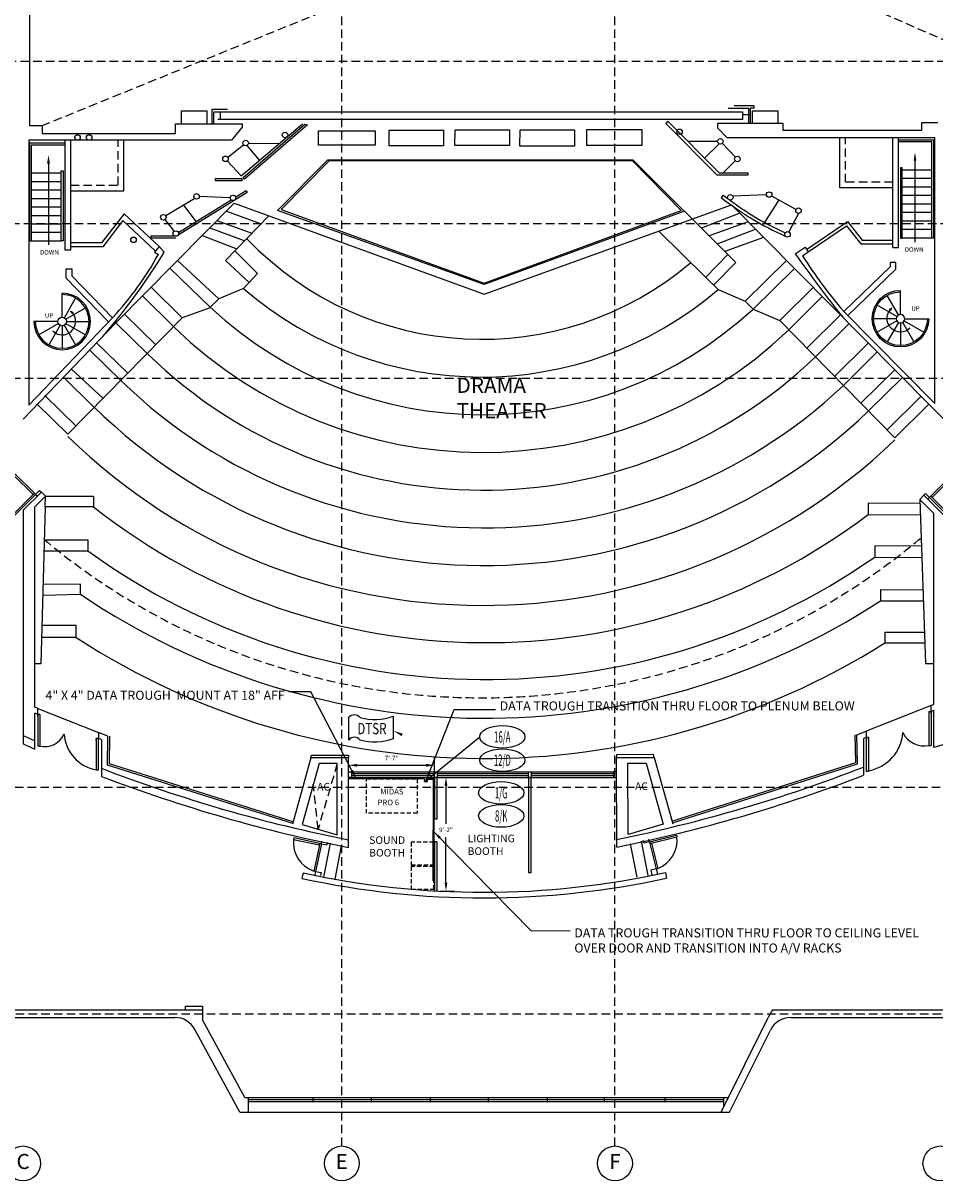
# Model space of a CAD drawing. Extents: x 3758 to 6001, y -952 to 1414.
# Drawn here: x 4274 to 5240, y -952 to 275 of the extents above; entities that cross this region are included whole.
import ezdxf
from ezdxf.enums import TextEntityAlignment as Align

# ---------------------------------------------------------------- set-up
doc = ezdxf.new("R2010")
doc.units = 0
doc.header["$LTSCALE"] = 18
doc.header["$MEASUREMENT"] = 0
for name, pattern in [('DASHED', [0.75, 0.5, -0.25]), ('DASHED2', [0.375, 0.25, -0.125]), ('HIDDEN', [0.375, 0.25, -0.125])]:
    doc.linetypes.add(name, pattern=pattern)
doc.layers.get('0').update_dxf_attribs({"linetype": 'CONTINUOUS'})
for name, color, linetype in [('BKGD_DIMS', 1, 'CONTINUOUS'), ('BKGD_GRID_BUBBLES', 84, 'CONTINUOUS'), ('BKGD_LINES', 84, 'DASHED'), ('BKGD_NOTES', 80, 'CONTINUOUS'), ('BKGD_ROOM_TAGS', 9, 'CONTINUOUS'), ('BKGD_STAIRS _ELEV', 60, 'CONTINUOUS'), ('BKGD_WALLS', 210, 'CONTINUOUS'), ('BKGD_WINDOWS_DOORS', 50, 'CONTINUOUS'), ('SAVI_DEVICE', 7, 'CONTINUOUS'), ('SAVI_EXIST', 3, 'DASHED2'), ('SAVI_NEW', 6, 'DASHED2'), ('SAVI_NOTES', 7, 'CONTINUOUS')]:
    doc.layers.add(name, color=color, linetype=linetype)
doc.styles.add('ATTR', font='romans.shx', dxfattribs={"width": 0.8, "height": 0.240015})
doc.styles.add('JP_ROMANS', font='romans.shx', dxfattribs={"width": 0.75})
doc.styles.add('ROMANS', font='romans')
doc.styles.get("Standard").update_dxf_attribs({"font": 'GOTHIC.TTF', "height": 4.8})
doc.dimstyles.new('ARCH', dxfattribs={"dimscale": 48, "dimtxt": 0.125, "dimasz": 0.1875, "dimexe": 0.1875, "dimexo": 0.0625, "dimgap": 0.09375, "dimtad": 1, "dimtih": 1, "dimtoh": 1, "dimdec": 6, "dimzin": 0, "dimdsep": 46, "dimlunit": 4, "dimtxsty": 'Standard', "dimcen": 0.1875, "dimadec": 0, "dimazin": 0, "dimtfac": 1, "dimtdec": 6, "dimtofl": 0, "dimtmove": 0, "dimatfit": 1, "dimfxl": 0, "dimtzin": 0, "dimarcsym": 0})
doc.dimstyles.new('SAVI_DIM120', dxfattribs={"dimscale": 60, "dimtxt": 0.1, "dimasz": 0.1, "dimexe": 0.1, "dimexo": 0.05, "dimgap": 0.05, "dimtad": 0, "dimtih": 1, "dimtoh": 1, "dimdec": 4, "dimdsep": 46, "dimlunit": 4, "dimtxsty": 'JP_ROMANS', "dimcen": 0.1, "dimclrd": 256, "dimclre": 256, "dimclrt": 256, "dimadec": 0, "dimazin": 0, "dimtfac": 0.5, "dimtdec": 4, "dimtofl": 0, "dimtmove": 0, "dimatfit": 3, "dimfxl": 0, "dimfrac": 2, "dimtolj": 1, "dimarcsym": 0})

# ---------------------------------------------------------------- blocks, each defined once
blk = doc.blocks.new('Spiral Stairs PV')
for p, q in [((-2.2579, 3.91), (-14.25, 24.681)), ((0, 4.5), (0, 30)), ((-3.8566, 2.226), (-24.6818, 14.25)), ((-4.5, 0), (-28.5, 0)), ((4.5, 0), (30, 0)), ((-3.8954, -2.2492), (-24.6818, -14.2502)), ((-2.2755, -3.9415), (-14.25, -24.6819)), ((0, -4.5002), (0, -28.5002)), ((2.2614, -3.9171), (14.25, -24.6819)), ((3.8999, -2.2518), (24.6817, -14.2502)), ((8.5, -10.5002), (11, -9.0002)), ((9, -11.0002), (8.5, -10.5002)), ((9, -11.0002), (9.5, -11.5002)), ((11, -9.0002), (9.5, -11.5002))]:
    blk.add_line(p, q)
blk.add_circle((0, 0), 4.5)
for radius, start, end in [(30, 90, 0), (28.5, 90, 0), (14.2215, 135, 309.2894)]:
    blk.add_arc((0, 0), radius, start, end)
at = {"style": 'ATTR', "width": 0.8, "flags": 9}
blk.add_attdef('ESTCODE', (0, 0), '', height=0.012, dxfattribs=at)
blk = doc.blocks.new('36 inch door')
for p, q in [((-2.3, 0), (-36, 0)), ((-36, 0), (-36, -2.3)), ((0, 0), (-2.2, 0)), ((-2.2, 0), (-2.2, -36)), ((0, 0), (0, -36)), ((-2.3, -2.3), (-36, -2.3)), ((-2.3, -2.3), (-2.3, 0)), ((0, -36), (-2.2, -36))]:
    blk.add_line(p, q)
blk.add_arc((3, 3), 39.3, 187.631, 262.3907)
blk = doc.blocks.new('*D20')
at = {"layer": 'BKGD_DIMS', "color": 0, "lineweight": -2, "transparency": 16777216}
for p, q in [((4618.8, -524.7), (4618.8, -502.4)), ((4709.8, -524.7), (4709.8, -502.4)), ((4627.8, -511.4), (4700.8, -511.4))]:
    blk.add_line(p, q, dxfattribs=at)
at = {"layer": 'BKGD_DIMS', "color": 0, "transparency": 16777216}
for points in [[(4627.8, -509.9), (4627.8, -512.9), (4618.8, -511.4)], [(4700.8, -509.9), (4700.8, -512.9), (4709.8, -511.4)]]:
    blk.add_solid(points, dxfattribs=at)
at = {"layer": 'BKGD_DIMS', "color": 0, "transparency": 16777216, "insert": (4664.3, -504.4), "char_height": 4.8, "attachment_point": 5}
blk.add_mtext('7\'-7"', dxfattribs=at)
blk = doc.blocks.new('*D21')
at = {"layer": 'BKGD_DIMS', "color": 0, "lineweight": -2, "transparency": 16777216}
for p, q in [((4712.8, -524.2), (4731, -524.2)), ((4722, -533.2), (4722, -573.5)), ((4722, -635.7), (4722, -587.6)), ((4715.8, -644.7), (4731, -644.7))]:
    blk.add_line(p, q, dxfattribs=at)
at = {"layer": 'BKGD_DIMS', "color": 0, "transparency": 16777216}
for points in [[(4720.5, -533.2), (4723.5, -533.2), (4722, -524.2)], [(4720.5, -635.7), (4723.5, -635.7), (4722, -644.7)]]:
    blk.add_solid(points, dxfattribs=at)
at = {"layer": 'BKGD_DIMS', "color": 0, "transparency": 16777216, "insert": (4722, -580.5), "char_height": 4.8, "attachment_point": 5}
blk.add_mtext('9\'-2"', dxfattribs=at)
blk = doc.blocks.new('FLAG_WIDE')
blk.add_lwpolyline([(-12.46, 1.16), (-12.46, 13.16, -0.5), (-6.46, 13.16, 0.170238), (11.15, 13.8), (11.15, 1.8, -0.170238), (-6.46, 1.16, 0.5)], format="xyb", close=True)
at = {"style": 'JP_ROMANS', "width": 0.75}
blk.add_attdef('NOTE#', text='', height=6, dxfattribs=at).set_placement((-0.19, 7.21), align=Align.MIDDLE_CENTER)
blk = doc.blocks.new('CFILL48L')
blk.add_ellipse((24, 0), major_axis=(-24, 0), ratio=0.5)
at = {"style": 'JP_ROMANS', "width": 0.75}
blk.add_attdef('CFILL', text='', height=12, dxfattribs=at).set_placement((24, 0), align=Align.MIDDLE_CENTER)
blk.add_attdef('CSIZE', text='', height=12, dxfattribs=at).set_placement((54, 0), align=Align.MIDDLE_LEFT)

msp = doc.modelspace()

# ---------------------------------------------------------------- linework, layer by layer
msp.add_line((5182.6800508, 154.0068131), (5240.156771, 154.0068131))
at = {"layer": 'BKGD_GRID_BUBBLES'}
for centre in [(4273.6447184, -933.3971007), (4611.5239065, -933.3971007), (4901.1346392, -933.3971007), (5246.190328, -933.3971007)]:
    msp.add_circle(centre, 18.4693992, dxfattribs=at)
at = {"layer": 'BKGD_LINES'}
for p, q in [((4611.5239065, -914.9277014), (4611.5239065, 1376.6829519)), ((4901.1346392, -914.9277014), (4901.1346392, 1376.6829519)), ((4293.7854185, 166.5797175), (5475.9934713, 646.2962229)), ((4504.7079545, 583.5733863), (5468.3810872, 161.7042172)), ((5683.8603675, 234.327972), (3804.5013623, 234.327972)), ((5687.4063109, 62.3715994), (3806.5125479, 62.3715994)), ((5688.4119037, -101.5400305), (3807.5181407, -101.5400305)), ((4606.7138326, -509.6508923), (4586.3538338, -579.2519474)), ((5691.4286822, -534.9505367), (3810.5349192, -534.9505367)), ((4586.3538338, -579.2519474), (4581.3359725, -531.5433086)), ((5692.4356866, -775.1609542), (3811.5419236, -775.1609542))]:
    msp.add_line(p, q, dxfattribs=at)
at = {"layer": 'BKGD_STAIRS _ELEV'}
for p, q in [((4280.6873495, 44.4438638), (4280.6873495, 148.2317011)), ((4280.6873495, 148.2317011), (4318.0907431, 148.2317011)), ((5239.1511782, 151.2018113), (5201.7477846, 151.2018113)), ((5237.1511782, 149.2018113), (5201.7477846, 149.2018113)), ((5237.1511782, 47.413974), (5237.1511782, 149.2018113)), ((5239.1511782, 47.413974), (5239.1511782, 151.2018113)), ((4282.6873495, 44.4438638), (4282.6873495, 146.2317011)), ((4282.6873495, 146.2317011), (4318.0907431, 146.2317011)), ((4300.5886402, 126.3653819), (4300.5886402, 40.1878881)), ((5219.2498874, 129.3354921), (5219.2498874, 43.1579983)), ((4282.6873495, 116.4438638), (4314.0907431, 116.4438638)), ((4314.0907431, 44.4438638), (4314.0907431, 118.699956)), ((4314.0907431, 118.699956), (4316.0907431, 118.699956)), ((4316.0907431, 118.699956), (4316.0907431, 44.4438638)), ((5203.7477846, 121.6700661), (5203.7477846, 47.413974)), ((5205.7477846, 121.6700661), (5203.7477846, 121.6700661)), ((5205.7477846, 47.413974), (5205.7477846, 121.6700661)), ((5237.1511782, 119.413974), (5205.7477846, 119.413974)), ((4282.6873495, 107.4438638), (4314.0907431, 107.4438638)), ((4282.6873495, 98.4438638), (4314.0907431, 98.4438638)), ((5237.1511782, 110.413974), (5205.7477846, 110.413974)), ((5237.1511782, 101.413974), (5205.7477846, 101.413974)), ((4282.6873495, 89.4438638), (4314.0907431, 89.4438638)), ((5237.1511782, 92.413974), (5205.7477846, 92.413974)), ((4282.6873495, 80.4438638), (4314.0907431, 80.4438638)), ((5237.1511782, 83.413974), (5205.7477846, 83.413974)), ((5237.1511782, 74.413974), (5205.7477846, 74.413974)), ((4282.6873495, 71.4438638), (4314.0907431, 71.4438638)), ((4282.6873495, 62.4438638), (4314.0907431, 62.4438638)), ((5237.1511782, 65.413974), (5205.7477846, 65.413974)), ((4282.6873495, 53.4438638), (4314.0907431, 53.4438638)), ((5237.1511782, 56.413974), (5205.7477846, 56.413974)), ((4280.6873495, 44.4438638), (4282.6873495, 44.4438638)), ((4282.6873495, 44.4438638), (4314.0907431, 44.4438638)), ((4316.0907431, 44.4438638), (4314.0907431, 44.4438638)), ((5203.7477846, 47.413974), (5205.7477846, 47.413974)), ((5237.1511782, 47.413974), (5205.7477846, 47.413974)), ((5239.1511782, 47.413974), (5237.1511782, 47.413974)), ((4599.1843599, -593.9189868), (4592.2791816, -629.8822946)), ((4610.8736424, -596.6788654), (4604.0639174, -632.145037)), ((4917.2184445, -594.5503444), (4924.3104758, -630.1699211)), ((4928.882344, -591.7466053), (4936.0861654, -628.1497505))]:
    msp.add_line(p, q, dxfattribs=at)
for points in [[(4299.0886402, 126.3653819), (4300.5886402, 135.3653819), (4302.0886402, 126.3653819)], [(5220.7498874, 129.3354921), (5219.2498874, 138.3354921), (5217.7498874, 129.3354921)]]:
    msp.add_solid(points, dxfattribs=at)
at = {"layer": 'BKGD_WALLS'}
for p, q in [((4280.5684336, 551.3809336), (4280.5684336, 166.5797175)), ((5021.2641295, 185.0970507), (5042.6255656, 185.0970507)), ((5027.3989012, 187.6879089), (5048.3059243, 187.6879089)), ((5042.6255656, 185.0970507), (5042.6255656, 168.8844538)), ((5048.3059243, 185.0760397), (5044.5310506, 185.0760397)), ((5044.5310506, 185.0760397), (5044.5310506, 168.9482941)), ((5048.3059243, 187.6879089), (5048.3059243, 185.0760397)), ((4441.6552275, 168.3633426), (4441.6552275, 182.3082067)), ((4441.6552275, 182.3082067), (4468.6190139, 182.3082067)), ((4468.6190139, 182.3082067), (4468.6190139, 168.3633426)), ((4473.9591918, 169.2854541), (4473.9591918, 183.8562007)), ((4473.9591918, 183.8562007), (4490.3576069, 183.8562007)), ((4475.8089991, 169.1866415), (4475.8089991, 181.0034229)), ((4475.8089991, 181.0034229), (5036.2508497, 181.0034229)), ((5036.2508497, 173.1105954), (4480.0475023, 173.1105954)), ((4482.9273188, 173.1105954), (4482.9273188, 181.0034229)), ((5036.2508497, 181.0034229), (5036.2508497, 173.1105954)), ((5042.6255656, 177.8933862), (5036.2508497, 177.8933862)), ((5044.5310506, 177.8933862), (5041.5547, 177.8933862)), ((5047.0718286, 168.9482941), (5047.0718286, 182.2465086)), ((5047.0718286, 182.2465086), (5073.8589486, 182.2465086)), ((5073.8589486, 182.2465086), (5073.8589486, 168.9482941)), ((4280.5684336, 166.5797175), (4293.7854185, 166.5797175)), ((4293.7854185, 166.5797175), (4293.7854185, 158.1712032)), ((4435.2558395, 158.1712032), (4435.2558395, 168.3633426)), ((4435.2558395, 168.3633426), (4505.8635988, 168.3633426)), ((4505.8635988, 164.7960925), (4494.6479278, 151.0367029)), ((4504.9249603, 113.4485553), (4569.8144199, 168.3493808)), ((4505.8635988, 168.3633426), (4505.8635988, 164.7960925)), ((4506.8969722, 111.49195), (4572.1936586, 167.9052512)), ((4575.2095512, 167.4130296), (4508.5064926, 109.6589095)), ((4572.1936586, 167.9052512), (4575.2095512, 167.4130296)), ((4587.0103889, 145.749015), (4587.0103889, 161.1396625)), ((4587.1516653, 161.1396625), (4647.0543457, 161.1396625)), ((4647.0543457, 161.1396625), (4647.0543457, 145.749015)), ((4661.6908666, 145.1704025), (4661.888859, 161.7919398)), ((4661.888859, 161.7919398), (4719.2068162, 161.7919398)), ((4719.2068162, 161.7919398), (4719.2068162, 145.1704025)), ((4731.3087763, 145.3326673), (4731.6253019, 162.0987119)), ((4731.6253019, 162.0987119), (4789.2324009, 162.0987119)), ((4789.2324009, 162.0987119), (4789.2324009, 145.3326673)), ((4800.4099892, 144.9127994), (4800.7426865, 162.2022468)), ((4800.7426865, 162.2022468), (4858.1855536, 162.2022468)), ((4858.1855536, 162.2022468), (4858.1855536, 144.9127994)), ((4871.2389681, 162.5634474), (4929.565326, 162.5634474)), ((4871.2389681, 145.3768162), (4871.2389681, 162.5634474)), ((4929.565326, 162.5634474), (4929.565326, 145.3768162)), ((4957.3737882, 171.1148209), (4955.0575072, 168.8092145)), ((4955.0575072, 168.8092145), (5009.175159, 114.4410083)), ((4957.3737882, 171.1148209), (5011.9596858, 116.2762011)), ((5079.474685, 168.9482941), (5009.8632593, 168.9482941)), ((5009.8632593, 168.9482941), (5009.8632593, 164.2524043)), ((5009.8632593, 164.2524043), (5019.6857293, 154.0068131)), ((5079.474685, 161.2773181), (5079.474685, 168.9482941)), ((5183.6823075, 161.2773181), (5079.474685, 161.2773181)), ((5226.2357562, 161.2773181), (5183.6823075, 161.2773181)), ((5243.318309, 169.3884006), (5226.2357562, 169.3884006)), ((5226.2357562, 169.3884006), (5226.2357562, 161.2773181)), ((4279.6817567, 151.0367029), (4279.8610072, -129.6450665)), ((4337.1584769, 151.0367029), (4279.6817567, 151.0367029)), ((4293.7854185, 158.1712032), (4337.1333577, 158.1712032)), ((4318.0907431, 34.5381863), (4318.0907431, 151.0367029)), ((4324.0907431, 34.5381863), (4324.0907431, 151.0367029)), ((4337.1333577, 158.1712032), (4435.2558395, 158.1712032)), ((4494.6479278, 151.0367029), (4337.1584769, 151.0367029)), ((4380.3423408, 97.4886034), (4380.3423408, 151.0367029)), ((4512.3599252, 148.109153), (4545.2159528, 147.5374315)), ((4978.3501687, 150.0413238), (5009.9639375, 149.9064594)), ((5011.4752071, 147.3359564), (4996.1888534, 132.1200494)), ((5014.9141238, 147.7940019), (5028.9334263, 133.2712832)), ((5019.6857293, 154.0068131), (5183.6823075, 154.0068131)), ((5139.4961868, 100.4587136), (5139.4961868, 154.0068131)), ((5183.6823075, 154.0068131), (5190.0118834, 154.0068131)), ((5190.0118834, 154.0068131), (5240.156771, 154.0068131)), ((5195.7477846, 37.5082965), (5195.7477846, 154.0068131)), ((5201.7477846, 37.5082965), (5201.7477846, 154.0068131)), ((5240.156771, -127.8333449), (5240.156771, 154.0068131)), ((4490.6273972, 133.0622732), (4507.4784257, 146.1614938)), ((4524.4587815, 129.9754754), (4511.2051153, 145.4356012)), ((4647.0543457, 145.749015), (4587.0103889, 145.749015)), ((4719.2068162, 145.1704025), (4661.6908666, 145.1704025)), ((4789.2324009, 145.3326673), (4731.3087763, 145.3326673)), ((4858.1855536, 144.9127994), (4800.4099892, 144.9127994)), ((4929.565326, 145.3768162), (4871.2389681, 145.3768162)), ((4504.9249603, 113.4485553), (4490.2162551, 128.6998948)), ((4543.4232827, 76.6052909), (4596.8869474, 130.3927221)), ((4598.0664707, 129.0833867), (4547.244686, 77.787422)), ((4596.8869474, 130.3927221), (4919.848613, 130.3927221)), ((4919.6417373, 129.0833867), (4598.0664707, 129.0833867)), ((4971.2258684, 76.6249035), (4919.6417373, 129.0833867)), ((4919.9146801, 130.3525969), (4920.1971934, 130.3525969)), ((4920.1971934, 130.3525969), (5029.3629362, 21.4811698)), ((5028.7666645, 129.2436948), (5015.5456095, 116.2762011)), ((4508.5064926, 109.6589095), (4506.8969722, 111.49195)), ((5009.175159, 114.4410083), (5042.5500642, 114.4410083)), ((5042.5500642, 116.2762011), (5011.9596858, 116.2762011)), ((5042.5500642, 114.4410083), (5042.5500642, 116.2762011)), ((5195.7477846, 100.4587136), (5139.4961868, 100.4587136)), ((4324.0907431, 97.4886034), (4380.3423408, 97.4886034)), ((4455.6399057, 89.3386591), (4424.8760038, 70.9114883)), ((4511.3641449, 95.7917102), (4437.8952747, 50.3562199)), ((4494.3913887, 87.6599282), (4438.3686275, 53.0136676)), ((4493.2810869, 89.9517821), (4460.4868311, 91.5337913)), ((4510.3063097, 97.5022224), (4499.0607458, 90.5476074)), ((4510.3063097, 97.5022224), (4511.3641449, 95.7917102)), ((5015.804251, 92.8929817), (5013.7833216, 90.3245536)), ((5025.8835313, 92.0896022), (5061.7533502, 93.4701735)), ((5074.7921397, 87.9327752), (5059.7245568, 63.9468394)), ((5067.2483887, 92.0912155), (5093.1764088, 77.7985747)), ((4497.5292339, 84.374555), (4372.0146457, -42.6418914)), ((4443.5329254, 82.0867378), (4457.1124891, 64.6054689)), ((4489.1926305, 75.9381991), (4526.1778846, 62.5889262)), ((4497.5292339, 84.374555), (4762.4142224, -12.1315263)), ((4762.3065181, -1.7044606), (4543.4232827, 76.6052909)), ((4547.244686, 77.787422), (4762.3840227, -0.3540868)), ((4974.7338919, 75.9403007), (4762.3065181, -1.7044606)), ((4762.3840227, -0.3540868), (4971.2258684, 76.6249035)), ((4762.4142224, -12.1315263), (5024.6255158, 82.4954606)), ((5033.4000608, 73.6419259), (4992.9863115, 57.7597216)), ((5024.6255158, 82.4954606), (5234.9097798, -129.6818117)), ((4380.7561584, 72.9946406), (4356.7222011, 42.1394852)), ((4379.5635496, 65.892077), (4358.0415655, 38.1394852)), ((4413.69901, 33.9341693), (4379.5635496, 65.892077)), ((4417.799645, 38.314214), (4380.7561584, 72.9946406)), ((4424.08062, 67.0432206), (4433.7978285, 54.4512612)), ((4479.1802913, 65.8060562), (4516.2923989, 52.4487331)), ((4534.3413448, 70.9627245), (4488.1804045, 23.6124107)), ((5042.3027304, 64.6591133), (5000.8688673, 49.8984175)), ((5095.7340899, 73.4681295), (5085.4256744, 53.8176499)), ((5104.367485, 35.3393767), (5147.7784111, 64.8006417)), ((5147.7784111, 64.8006417), (5163.1163266, 45.1095954)), ((4409.0511917, 49.7578887), (4433.8911678, 49.7578887)), ((4409.0511917, 49.7578887), (4409.0511917, 47.7467031)), ((4463.5575892, 49.9964191), (4500.202342, 35.9441031)), ((4471.7209511, 58.2574604), (4508.5711108, 44.5284998)), ((4947.8232708, 54.7790151), (4997.2861365, 6.0827427)), ((5009.4570774, 41.3333615), (5050.0645886, 56.8273817)), ((5106.05214, 32.8570517), (5146.7680786, 60.4893361)), ((5146.7680786, 60.4893361), (5161.7969622, 41.1095954)), ((4356.7222011, 42.1394852), (4324.0907431, 42.1394852)), ((4358.0415655, 38.1394852), (4324.0907431, 38.1394852)), ((4409.0511917, 47.7467031), (4435.5745699, 47.7467031)), ((4417.799645, 38.314214), (4412.8328317, 32.5861841)), ((4423.1462427, 32.2873613), (4417.799645, 38.314214)), ((5058.7806434, 48.0328637), (5017.5251645, 33.2870263)), ((5092.2507354, 30.7824101), (5102.663986, 37.8494681)), ((5102.663986, 37.8494681), (5106.05214, 32.8570517)), ((5161.7969622, 41.1095954), (5195.7477846, 41.1095954)), ((5163.1163266, 45.1095954), (5195.7477846, 45.1095954)), ((5195.7477846, 37.5082965), (5201.7477846, 37.5082965)), ((4324.0907431, 34.5381863), (4318.0907431, 34.5381863)), ((4412.8328317, 32.5861841), (4417.0485033, 30.0194323)), ((4420.5754804, 28.0855494), (4423.1462427, 32.2873613)), ((4498.0875909, 33.7748637), (4522.1123247, 9.8783741)), ((5020.8879576, 29.9332995), (4997.3475351, 6.0222957)), ((5099.836447, 28.6387087), (5106.05214, 32.8570517)), ((4319.4263075, 4.9184895), (4319.4263075, 14.7114432)), ((4319.4263075, 14.7114432), (4325.4263075, 14.7114432)), ((4325.4263075, 14.7114432), (4325.4263075, 7.3388149)), ((4429.3295291, 15.3587994), (4472.111203, -25.8855684)), ((4437.4919767, 23.6189156), (4481.1696716, -17.0291253)), ((4488.1804045, 23.6124107), (4513.4534021, 0.4361046)), ((5029.3629362, 21.4811698), (5005.8767568, -2.3747371)), ((5083.0943281, 23.5003039), (5039.201269, -19.6763012)), ((5091.5065325, 15.0123716), (5047.5074543, -27.948795)), ((5143.7624884, -30.4512128), (5192.9266219, 16.9199501)), ((5147.9256116, -34.7719078), (5198.9266219, 14.3691427)), ((5198.9266219, 21.393335), (5192.9266219, 21.393335)), ((5192.9266219, 21.393335), (5192.9266219, 16.9199501)), ((5198.9266219, 14.3691427), (5198.9266219, 21.393335)), ((4364.2243105, -41.5732778), (4319.4263075, 4.9184895)), ((4368.3780786, -37.2369163), (4325.4263075, 7.3388149)), ((4522.1123247, 9.8783741), (4507.4535566, -6.1065291)), ((4997.2861365, 6.0827427), (5010.6921767, -7.1155259)), ((4442.4704715, -37.2097499), (4409.5394356, -4.6680946)), ((4507.4535566, -6.1065291), (4481.1696716, -17.0291253)), ((5010.6921767, -7.1155259), (5039.201269, -19.6763012)), ((5075.8284926, -40.1206425), (5111.303163, -4.9624709)), ((4433.9535765, -47.2190864), (4400.3273239, -13.9904348)), ((4481.1696716, -17.0291253), (4470.9066771, -27.0632305)), ((5039.201269, -19.6763012), (5047.5074543, -27.948795)), ((5085.4116737, -49.8588208), (5120.9207067, -14.6665931)), ((4369.0624007, -36.5225124), (4279.8610072, -129.6450665)), ((4381.2866463, -33.2589457), (4414.3447914, -65.7906078)), ((4470.9066771, -27.0632305), (4442.4704715, -37.2097499)), ((5047.5074543, -27.948795), (5075.8284926, -40.1206425)), ((5104.5221532, -69.2783907), (5140.0997111, -34.0182495)), ((5143.340666, -30.1456878), (5240.156771, -127.8333449)), ((4372.0146457, -42.6418914), (4273.6918988, -144.6435187)), ((4442.4704715, -37.2097499), (4321.0807544, -160.564003)), ((4405.6828818, -75.5077536), (4372.0146457, -42.6418914)), ((5075.8284926, -40.1206425), (5197.9415857, -164.2087775)), ((5113.7154551, -78.620384), (5149.3259777, -43.3275722)), ((4377.6318088, -104.1323882), (4344.0237866, -71.2533912)), ((4384.7034747, -95.911631), (4351.5914788, -63.5179007)), ((5134.0040944, -99.2371692), (5169.6873665, -63.8722571)), ((5143.3581354, -108.7425013), (5179.0749484, -73.3443473)), ((4358.3681592, -122.6731496), (4324.6170896, -91.0903925)), ((5161.9569205, -127.6421008), (5197.7404237, -92.1778518)), ((4349.1243981, -132.0665091), (4316.1189229, -99.7769888)), ((5170.0715382, -135.8879634), (5205.8841382, -100.3948771)), ((4329.6806513, -151.8249279), (4296.733389, -119.5923577)), ((5189.826968, -155.962915), (5225.6104711, -120.4986659)), ((4321.0807544, -160.564003), (4288.1592395, -128.3566217)), ((5197.9415857, -164.2087775), (5233.7541856, -128.7156913)), ((5353.6896256, -249.8645259), (5234.9097798, -129.6818117)), ((4286.9604434, -224.3022775), (4291.2030841, -220.0596368)), ((4291.2030841, -220.0596368), (4293.0867461, -221.963069)), ((4273.706158, -241.1256357), (4293.0867461, -221.963069)), ((4286.1852966, -237.353556), (4297.3072555, -226.2315971)), ((4286.9604434, -224.3022775), (4288.8220733, -226.1834463)), ((4297.3072555, -226.2315971), (4293.0867461, -221.963069)), ((4297.2116417, -237.5411823), (4297.3072555, -226.2315971)), ((4297.3072555, -226.2315971), (4348.369143, -226.2315971)), ((4348.369143, -226.2315971), (4348.369143, -237.5411823)), ((5228.508478, -225.2214827), (5224.427577, -229.6199196)), ((5224.427577, -229.6199196), (5239.2743484, -244.6176312)), ((5224.427577, -229.6199196), (5230.553809, -403.3786168)), ((5251.2743484, -247.7508931), (5228.508478, -225.2214827)), ((5230.3953281, -223.3212055), (5228.5116661, -225.2246377)), ((5234.6379688, -227.5638462), (5230.3953281, -223.3212055)), ((5234.6379688, -227.5638462), (5232.7763389, -229.4450151)), ((4273.706158, -241.1256357), (4273.706158, -488.759111)), ((4286.2158818, -449.9067043), (4286.1852966, -237.353556)), ((4297.2116417, -237.5411823), (4292.3871164, -403.7625281)), ((4348.369143, -237.5411823), (4297.2116417, -237.5411823)), ((5169.6549575, -233.4510051), (5224.5614538, -233.4170776)), ((5169.6549575, -233.4510051), (5169.6549575, -245.6125967)), ((5239.2743484, -446.690178), (5239.2743484, -244.6176312)), ((5169.6549575, -245.6125967), (5225.0085869, -246.0991404)), ((4296.1972592, -272.4901172), (4342.2029354, -272.4901172)), ((4342.2029354, -272.4901172), (4342.2029354, -284.0945387)), ((5176.5029979, -278.8770216), (5226.1562374, -278.650021)), ((5176.5029979, -278.8770216), (5176.5029979, -290.6786729)), ((4295.8604443, -284.0945387), (4342.2029354, -284.0945387)), ((5176.5029979, -290.6786729), (5226.5972959, -291.1597927)), ((4294.4981404, -331.0305554), (4334.3766451, -330.1164138)), ((4334.3766451, -319.6016825), (4294.8260667, -319.7323764)), ((4334.3766451, -330.1164138), (4334.3766451, -319.6016825)), ((5182.5905241, -325.1772572), (5227.8014438, -325.313112)), ((5182.5905241, -325.1772572), (5182.5905241, -337.098123)), ((5182.5905241, -337.098123), (5228.2169494, -337.098123)), ((4330.0002952, -363.1974848), (4293.5645048, -363.1974848)), ((4330.0002952, -376.0856999), (4330.0002952, -363.1974848)), ((4330.0002952, -376.0856999), (4293.1904281, -376.0856999)), ((5187.4027695, -370.1659582), (5187.3161604, -381.6490863)), ((5187.4027695, -370.1659582), (5229.3828262, -370.1659582)), ((5187.3161604, -381.6490863), (5229.7876883, -381.6490863)), ((4292.3871164, -403.7625281), (4286.209305, -403.7634193)), ((5230.553809, -403.3786168), (5239.2743484, -403.3786168)), ((4289.2158818, -451.0909803), (4286.2158818, -449.9067043)), ((4289.2158818, -457.5415647), (4289.2158818, -451.0909803)), ((5236.2743484, -447.885607), (5239.2743484, -446.690178)), ((5236.2743484, -454.3444151), (5236.2743484, -447.885607)), ((5236.2743484, -454.3444151), (5239.2743484, -453.1489861)), ((5239.2743484, -492.4477809), (5239.2743484, -453.1489861)), ((4286.2158818, -494.2984382), (4286.2158818, -456.3572887)), ((4289.2158818, -457.5415647), (4286.2158818, -456.3572887)), ((4363.6080012, -480.4579135), (4353.7209965, -476.5549328)), ((4353.7209965, -476.5549328), (4353.7209965, -483.0055172)), ((5157.7532787, -479.1743945), (5167.6276947, -475.2396736)), ((5167.6276947, -475.2396736), (5167.6484161, -481.6902246)), ((4356.7209965, -484.1897931), (4353.7209965, -483.0055172)), ((4356.7209965, -484.1897931), (4356.7209965, -523.1875567)), ((4363.0597243, -511.3276528), (4363.6080012, -480.4579135)), ((4365.0859607, -509.8682173), (4365.6076858, -480.4934299)), ((5156.3698028, -508.5892943), (5155.7537185, -479.2163344)), ((5158.400717, -510.0422133), (5157.7532787, -479.1743945)), ((5164.6522359, -482.8841315), (5167.6484161, -481.6902246)), ((5164.6522359, -482.8841315), (5164.7775101, -521.8816939)), ((5251.2743484, -488.8813266), (5239.2743484, -492.4477809)), ((4578.6584457, -503.6508923), (4579.4563964, -500.7589596)), ((4579.4563964, -500.7589596), (4618.7809464, -500.7589596)), ((4618.7809464, -500.7589596), (4618.7809464, -503.6508923)), ((4941.9712111, -500.1687151), (4902.646864, -500.2950391)), ((4902.646864, -500.2950391), (4902.6561539, -503.1869569)), ((4902.6561539, -503.1869569), (4942.7784476, -503.0580696)), ((4942.7784476, -503.0580696), (4941.9712111, -500.1687151)), ((4942.7784476, -503.0580696), (4962.4161077, -573.3474642)), ((4559.4979027, -573.092528), (4363.0597243, -511.3276528)), ((4560.097796, -571.184616), (4365.0859607, -509.8682173)), ((4578.6584457, -503.6508923), (4559.2466806, -574.0030072)), ((4587.3765932, -509.6508923), (4569.5299857, -574.3305633)), ((4618.7809464, -503.6508923), (4578.6584457, -503.6508923)), ((4606.7138326, -509.6508923), (4587.3765932, -509.6508923)), ((4606.7138326, -585.2077414), (4606.7138326, -509.6508923)), ((4618.7809464, -598.599381), (4618.7809464, -503.6508923)), ((4902.961161, -598.1349557), (4902.6561539, -503.1869569)), ((4914.7424795, -509.1481622), (4934.0796191, -509.0860443)), ((4914.9851941, -584.7046214), (4914.7424795, -509.1481622)), ((4934.0796191, -509.0860443), (4952.1339078, -573.7080521)), ((4961.555943, -570.5318217), (5156.3698028, -508.5892943)), ((4962.1619621, -572.4377967), (5158.400717, -510.0422133)), ((4618.7809464, -518.2443781), (4621.7809464, -518.2443781)), ((4621.7809464, -524.2443781), (4618.7809464, -524.2443781)), ((4621.7809464, -518.2443781), (4621.7809464, -524.2443781)), ((4709.7677694, -524.2443781), (4709.7417866, -568.4572793)), ((4709.7677694, -524.2443781), (4709.7677694, -518.2443781)), ((4709.7677694, -518.2443781), (4712.7677694, -518.2443781)), ((4712.7677694, -524.2443781), (4709.7677694, -524.2443781)), ((4712.7677694, -518.2443781), (4712.7677694, -524.2443781)), ((4712.7677694, -568.4590576), (4712.7677694, -524.2443781)), ((4809.4639538, -524.2443781), (4809.4639538, -518.2443781)), ((4809.4639538, -518.2443781), (4812.4639538, -518.2443781)), ((4812.4639538, -524.2443781), (4809.4639538, -524.2443781)), ((4809.4639538, -524.2443781), (4809.4639538, -527.2443781)), ((4809.4639538, -527.2443781), (4809.4639538, -624.9608467)), ((4812.4639538, -518.2443781), (4812.4639538, -524.2443781)), ((4812.4639538, -624.9608467), (4812.4639538, -524.2443781)), ((4902.7045237, -518.2443781), (4899.7045237, -518.2443781)), ((4899.7045237, -518.2443781), (4899.7045237, -524.2443781)), ((4899.7045237, -524.2443781), (4902.7238194, -524.2510667)), ((4569.5299857, -574.3305633), (4606.7138326, -585.2077414)), ((4712.7771722, -568.4590631), (4709.7417866, -568.4572793)), ((4952.1339078, -573.7080521), (4914.9851941, -584.7046214)), ((4589.9209608, -594.6360032), (4590.5446959, -591.7015604)), ((4589.9209608, -594.6360032), (4595.7898464, -595.8834734)), ((4596.3495528, -593.2502617), (4595.7898464, -595.8834734)), ((4709.7276824, -592.4572752), (4709.6970978, -644.500636)), ((4712.7677694, -592.4590618), (4709.7276824, -592.4572752)), ((4712.7677694, -644.6737427), (4712.7677694, -592.4590618)), ((4931.9415607, -594.0695941), (4931.215795, -591.1587069)), ((4937.763335, -592.6180627), (4931.9415607, -594.0695941)), ((4937.763335, -592.6180627), (4937.0375693, -589.7071755)), ((4570.5031702, -625.4214286), (4569.2265082, -631.2840333)), ((4583.6836101, -623.9804313), (4582.9391992, -627.4826092)), ((4583.6836101, -623.9804313), (4589.5524957, -625.2279014)), ((4589.5524957, -625.2279014), (4588.9287606, -628.1623442)), ((4809.4639538, -624.9608467), (4812.4639538, -624.9608467)), ((4944.9050331, -621.2618491), (4939.0827071, -622.7111662)), ((4939.0827071, -622.7111662), (4940.2895211, -627.4573176)), ((4944.9050331, -621.2618491), (4946.2021682, -626.4397665)), ((4954.5944582, -625.1149382), (4955.8804748, -630.975498)), ((4041.0936521, -770.746163), (4463.745053, -770.746163)), ((4445.745053, -770.746163), (4445.745053, -766.746163)), ((4445.745053, -766.746163), (4463.745053, -766.746163)), ((4463.745053, -766.746163), (4463.745053, -781.1901724)), ((5068.0739686, -770.746163), (5063.6470662, -778.746163)), ((5068.0739686, -770.746163), (5485.8823604, -770.746163)), ((4035.0935532, -778.746163), (4434.486696, -778.746163)), ((4508.5810097, -863.7034575), (4463.745053, -781.1901724)), ((5013.6979861, -879.1202197), (5063.6470662, -778.746163)), ((5087.4471875, -778.746163), (5491.8823604, -778.746163)), ((4503.3010083, -879.1202197), (4455.5745656, -791.2874651)), ((5022.6337927, -879.1202197), (5065.960599, -792.0538052)), ((4508.5810097, -863.7034575), (4512.18036, -863.7034575)), ((4512.18036, -863.7034575), (4512.18036, -879.1202197)), ((5016.2978239, -863.7034575), (5016.2978239, -873.8957737)), ((5016.2978239, -863.7034575), (5021.36982, -863.7034575)), ((4503.3010083, -879.1202197), (5022.6337927, -879.1202197))]:
    msp.add_line(p, q, dxfattribs=at)
at = {"layer": 'BKGD_WALLS', "linetype": 'DASHED'}
for p, q in [((4374.3423408, 103.4886034), (4374.3423408, 151.0367029)), ((5145.4961868, 106.4587136), (5145.4961868, 154.0068131)), ((4324.0907431, 103.4886034), (4374.3423408, 103.4886034)), ((5195.7477846, 106.4587136), (5145.4961868, 106.4587136))]:
    msp.add_line(p, q, dxfattribs=at)
at = {"layer": 'BKGD_WALLS'}
msp.add_lwpolyline([(4477.6348459, 110.4104361), (4505.4719955, 110.4104361), (4505.4719955, 108.0407082), (4477.6348459, 108.0407082)], close=True, dxfattribs=at)
for centre in [(4969.6207936, 160.033101), (4331.4018349, 153.9572446), (4343.7065117, 153.9572446), (4509.6665033, 148.166641), (4551.3902513, 156.566249), (5012.8844521, 149.8940005), (4488.2720231, 131.3354918), (5030.9618211, 131.1700512), (4457.5662898, 91.5337913), (4496.2016282, 89.9517821), (5023.4246141, 90.5137572), (5064.6738915, 93.4701735), (5095.7340899, 76.3886708), (4422.3705411, 69.4107492), (4435.5820978, 52.1391314), (5084.0689423, 51.2313709), (4390.6893326, 45.4555302)]:
    msp.add_circle(centre, 2.9205412, dxfattribs=at)
for centre, radius, start, end in [((5209.7736417, 339.411452), 316.9487159, 231.8030885205, 246.1731809887), ((5209.7736417, 339.411452), 313.6805393, 231.8030885205, 245.9168088217), ((4759.7793813, 283.7863768), 343.6745787, 223.7133455432, 310.2274385092), ((3868.1769205, 368.942648), 649.097628, 318.9945520555, 328.3233718452), ((4124.4277113, 190.466849), 333.7218923, 317.1426631673, 331.2635240476), ((6382.6665596, 943.726478), 1580.7086609, 215.2786632234, 218.3312862091), ((5556.5945821, 321.1788345), 542.4091806, 212.6383646229, 220.3692605402), ((4759.6597564, 286.1010669), 385.9964331, 229.2023182138, 310.5679252411), ((4760.9211806, 283.0026144), 422.8740608, 226.9172404115, 312.6650066651), ((4761.0537427, 289.8381432), 469.6829726, 225.8589153426, 313.676757609), ((4761.3152139, 290.5391098), 510.3573864, 225.8267763233, 313.669463145), ((4762.9107518, 294.8165171), 554.6170688, 225.9986279287, 313.311473282), ((4761.5789536, 291.6315883), 591.302662, 225.7019264466, 313.697657276), ((4761.4184383, 289.1664692), 631.1314737, 225.7600875669, 313.7614900913), ((4764.2481913, 291.2130493), 672.7082727, 231.814022606, 307.0598332875), ((4763.9864207, 299.7355471), 720.2491774, 234.1540650963, 304.9416193409), ((4763.7428408, 305.3443008), 766.9195849, 235.9540101464, 303.1027998104), ((4763.0072883, 291.3212829), 795.5671793, 237.0248950366, 302.2314955216), ((4930.444126, 977.4879046), 1598.6066941, 245.7437079079, 246.2345441199), ((4930.444126, 977.4879046), 1606.6066941, 245.8721994415, 246.3601108798), ((4930.444126, 977.4879046), 1598.6066941, 248.9679889893, 258.7576562625), ((4586.2366558, 976.9430288), 1598.6066941, 281.4263977799, 291.2160650531), ((4930.444126, 977.4879046), 1606.6066941, 249.0776483609, 258.8143609281), ((4586.2366558, 976.9430288), 1606.6066941, 281.3696931144, 291.1064056816), ((4761.8477825, 253.2589545), 899.2730265, 257.7148589122, 282.376580826), ((4761.8477825, 253.2589545), 905.2730265, 257.7148589122, 282.376580826), ((4434.486696, -802.746163), 24, 28.5187120721, 90), ((5087.4471875, -802.746163), 24, 90, 153.5437128082)]:
    msp.add_arc(centre, radius, start, end, dxfattribs=at)
at = {"layer": 'BKGD_WALLS', "linetype": 'DASHED'}
msp.add_arc((4759.7094221, 285.5293458), 725.4166019, 230.2856900194, 309.9858913925, dxfattribs=at)
at = {"layer": 'BKGD_WINDOWS_DOORS'}
for p, q in [((4289.2158818, -451.0909803), (4353.7209965, -476.5549328)), ((5236.2743484, -447.885607), (5167.6276947, -475.2396736)), ((4289.2158818, -459.6408908), (4289.2158818, -457.5415647)), ((4291.3526687, -457.5295947), (4289.2533425, -457.5295947)), ((4289.2533425, -457.5295947), (4289.2533425, -491.1397864)), ((4291.3526687, -457.5295947), (4291.3526687, -491.1397864)), ((5234.0257524, -454.3444151), (5234.0257524, -490.3444151)), ((5234.0257524, -454.3444151), (5236.2743484, -454.3444151)), ((5236.2743484, -454.3444151), (5236.2743484, -490.3444151)), ((5236.3144727, -456.6058322), (5236.3144727, -454.3572362)), ((4351.1868539, -485.1713881), (4351.1868539, -483.0720619)), ((4353.3236408, -483.0600919), (4351.2243146, -483.0600919)), ((4351.2243146, -483.0600919), (4351.2243146, -516.6702836)), ((4353.3236408, -483.0600919), (4353.3236408, -516.6702836)), ((5167.6484161, -481.6902246), (5167.6484161, -517.6902246)), ((5167.6484161, -481.6902246), (5169.8970122, -481.6902246)), ((5169.8970122, -481.6902246), (5169.8970122, -517.6902246)), ((5169.9371365, -483.9516417), (5169.9371365, -481.7030457)), ((5234.0257524, -490.3444151), (5236.2743484, -490.3444151)), ((4291.3526687, -491.1397864), (4289.2533425, -491.1397864)), ((4353.3236408, -516.6702836), (4351.2243146, -516.6702836)), ((4621.7809464, -518.2443781), (4899.7045237, -518.2443781)), ((4621.7809464, -520.2443781), (4709.7677694, -520.2443781)), ((4621.7809464, -522.2443781), (4709.7677694, -522.2443781)), ((4621.7809464, -524.2443781), (4899.7045237, -524.2443781)), ((4712.7677694, -520.2443781), (4809.4639538, -520.2443781)), ((4712.7677694, -522.2443781), (4809.4639538, -522.2443781)), ((4812.4639538, -520.2443781), (4899.7045237, -520.2443781)), ((4812.4639538, -522.2443781), (4899.7045237, -522.2443781)), ((5167.6484161, -517.6902246), (5169.8970122, -517.6902246)), ((4512.18036, -863.7034575), (5016.2978239, -863.7034575)), ((4512.18036, -865.7034575), (5016.2978239, -865.7034575)), ((4512.18036, -867.7034575), (5016.2978239, -867.7034575)), ((4580.9834361, -863.7034575), (4580.9834361, -867.7034575)), ((4642.7785494, -863.7034575), (4642.7785494, -867.7034575)), ((4705.3738772, -863.7034575), (4705.3738772, -867.7034575)), ((4766.5965386, -863.7034575), (4766.5965386, -867.7034575)), ((4829.2779759, -863.7034575), (4829.2779759, -867.7034575)), ((4889.6053293, -863.7034575), (4889.6053293, -867.7034575)), ((4953.9212079, -863.7034575), (4953.9212079, -867.7034575))]:
    msp.add_line(p, q, dxfattribs=at)
for centre, radius, start, end in [((4296.2551331, -468.6430597), 23.0247013, 257.7063584077, 334.6389258361), ((4358.4385399, -475.3989112), 41.4940972, 184.292999507, 259.9875896364), ((5162.1698289, -473.4843058), 44.4444802, 280.0124103636, 355.707000493), ((5228.7747047, -466.2480883), 24.6618423, 205.3610741639, 282.2936415923)]:
    msp.add_arc(centre, radius, start, end, dxfattribs=at)
at = {"layer": 'SAVI_DEVICE'}
for p, q in [((4698.2852981, -524.8647863), (4619.3542127, -524.8647863)), ((4698.2852981, -525.8647863), (4619.3542127, -525.8647863)), ((4703.0597986, -525.3132206), (4709.2671414, -525.3129164)), ((4703.0598476, -526.3132206), (4708.2665535, -526.3129654)), ((4708.2665535, -526.3129654), (4708.203276, -633.9872067)), ((4709.2671414, -525.3129164), (4709.2032758, -633.9877944))]:
    msp.add_line(p, q, dxfattribs=at)
msp.add_lwpolyline([(4700.9282676, -527.894678, 0, 0, 0.3085035782), (4675.5986753, -479.2375147, 3, 0, 0), (4666.3953438, -474.9588219, 0, 0, 0)], format="xyseb", dxfattribs=at)
for centre, radius in [((4698.4634395, -525.3594678), 0.6166704), ((4702.6572789, -525.7593186), 0.6166704), ((4708.7131286, -599.3325686), 0.5448825), ((4708.750874, -629.3664443), 0.5448825)]:
    msp.add_circle(centre, radius, dxfattribs=at)
at = {"layer": 'SAVI_EXIST', "linetype": 'HIDDEN'}
for points in [[(4685.121956, -616.9952534), (4709.121956, -616.9952534), (4709.121956, -592.9952534), (4685.121956, -592.9952534)], [(4685.121956, -642.7349762), (4709.121956, -642.7349762), (4709.121956, -618.7349762), (4685.121956, -618.7349762)]]:
    msp.add_lwpolyline(points, close=True, dxfattribs=at)
at = {"layer": 'SAVI_NEW'}
msp.add_lwpolyline([(4637.8608949, -525.8792057), (4691.6108949, -525.8792057), (4691.6108949, -562.2592057), (4637.8608949, -562.2592057)], close=True, dxfattribs=at)

# ---------------------------------------------------------------- block references
at = {"layer": 'BKGD_STAIRS _ELEV', "rotation": 90}
msp.add_blockref('Spiral Stairs PV', (4315.1142381, -40.9997419), dxfattribs=at)
at = {"layer": 'BKGD_STAIRS _ELEV', "xscale": -1, "rotation": 270}
msp.add_blockref('Spiral Stairs PV', (5203.8564868, -38.0789042), dxfattribs=at)
at = {"layer": 'BKGD_WINDOWS_DOORS'}
for p, xscale, yscale, zscale, rotation in [((4286.9604434, -224.3022775), 0.8611111111108763, 0.8611111111108763, 0.8611111111108763, 314.9999999999849), ((5234.6379688, -227.5638462), -0.9166666666666705, 0.9166666666666705, 0.9166666666666705, 45.00000000000048), ((4589.9209608, -594.6360032), 0.8333333333333457, 0.8333333333333457, 0.8333333333333457, 348), ((4937.763335, -592.6180627), 0.8200187955132491, 0.8200187955132491, 0.8200187955132491, 104)]:
    msp.add_blockref('36 inch door', p, dxfattribs=dict(at, xscale=xscale, yscale=yscale, zscale=zscale, rotation=rotation))
at = {"layer": 'SAVI_DEVICE', "xscale": 2, "yscale": 2}
msp.add_blockref('FLAG_WIDE', (4643.846093, -486.973423), dxfattribs=at).add_auto_attribs({'NOTE#': 'DTSR'})
at = {"layer": 'SAVI_DEVICE'}
ref = msp.add_blockref('CFILL48L', (4757.7183457, -481.2703956), dxfattribs=at)
ref.add_attrib('CFILL', '16/A', dxfattribs={"layer": '0', "height": 12, "style": 'JP_ROMANS', "width": 0.5}).set_placement((4781.7183457, -481.2703956), align=Align.MIDDLE_CENTER)
ref = msp.add_blockref('CFILL48L', (4757.7580892, -506.0145866), dxfattribs=at)
ref.add_attrib('CFILL', '12/D', dxfattribs={"layer": '0', "height": 12, "style": 'JP_ROMANS', "width": 0.5}).set_placement((4781.7580892, -506.0145866), align=Align.MIDDLE_CENTER)
ref = msp.add_blockref('CFILL48L', (4756.518584, -540.5556187), dxfattribs=at)
ref.add_attrib('CFILL', '1/G', dxfattribs={"layer": '0', "height": 12, "style": 'JP_ROMANS', "width": 0.5}).set_placement((4780.518584, -540.5556187), align=Align.MIDDLE_CENTER)
ref = msp.add_blockref('CFILL48L', (4756.5579869, -565.0876836), dxfattribs=at)
ref.add_attrib('CFILL', '8/K', dxfattribs={"layer": '0', "height": 12, "style": 'JP_ROMANS', "width": 0.5}).set_placement((4780.5579869, -565.0876836), align=Align.MIDDLE_CENTER)

# ---------------------------------------------------------------- texts
at = {"layer": 'BKGD_GRID_BUBBLES', "char_height": 16, "width": 12.370957352, "attachment_point": 5}
for s, insert in [('C', (4273.6447184, -933.3971007)), ('E', (4611.5239065, -933.3971007)), ('F', (4901.1346392, -933.3971007))]:
    msp.add_mtext(s, dxfattribs=dict(at, insert=insert))
at = {"layer": 'BKGD_NOTES', "width": 21.263183376, "attachment_point": 1}
for s, insert, char_height in [('AC', (4585.3961631, -530.1150314), 8.04474257), ('SOUND BOOTH', (4640.5935796, -586.7086003), 8.044742574), ('LIGHTING BOOTH', (4744.9217069, -584.9861023), 8.044742574)]:
    msp.add_mtext(s, dxfattribs=dict(at, insert=insert, char_height=char_height))
at = {"layer": 'BKGD_NOTES', "insert": (4936.1257769, -529.543716), "char_height": 8.04474257, "width": 21.263183376, "attachment_point": 3, "rotation": 0.1840540425}
msp.add_mtext('AC', dxfattribs=at)
at = {"layer": 'BKGD_ROOM_TAGS', "insert": (4733.256015, -100.6592597), "char_height": 16.089485149, "width": 62.300546947, "attachment_point": 1}
msp.add_mtext('DRAMA THEATER', dxfattribs=at)
at = {"layer": 'BKGD_STAIRS _ELEV', "char_height": 4.82684554}
for s, insert, width, attachment_point in [('DOWN', (5228.2930515, 37.6942238), 26.685051739, 3), ('DOWN', (4291.5454762, 34.7241136), 26.685051739, 1), ('UP', (4296.6878723, -32.3535626), 11.357674961, 1), ('UP', (5215.3966416, -24.8590811), 11.357674961, 1)]:
    msp.add_mtext(s, dxfattribs=dict(at, insert=insert, width=width, attachment_point=attachment_point))
at = {"layer": 'SAVI_DEVICE'}
for s, insert, char_height, attachment_point in [('4" X 4" DATA TROUGH  MOUNT AT 18" AFF\\P  ', (4551.0307987, -438.4349379), 9.6, 6), ('DATA TROUGH TRANSITION THRU FLOOR TO PLENUM BELOW', (4778.91565, -449.7361737), 9.625, 4), ('DATA TROUGH TRANSITION THRU FLOOR TO CEILING LEVEL\\POVER DOOR AND TRANSITION INTO A/V RACKS', (4858.0385384, -684.2171139), 9.625, 1)]:
    msp.add_mtext(s, dxfattribs=dict(at, insert=insert, char_height=char_height, attachment_point=attachment_point))
at = {"layer": 'SAVI_NOTES', "style": 'ROMANS'}
for s, p in [('MIDAS', (4652.3597005, -542.3189435)), ('PRO 6', (4649.4089261, -553.8160852))]:
    msp.add_text(s, height=6, dxfattribs=at).set_placement(p)

# ---------------------------------------------------------------- dimensions: what is measured, and where the dimension line sits
at = {"layer": 'BKGD_DIMS'}
dim = msp.add_linear_dim(base=(4709.7677694, -511.3706163), p1=(4618.7677694, -527.6720177), p2=(4709.7677694, -527.6720177), dimstyle='ARCH', dxfattribs=at)
dim.commit()
dim.dimension.update_dxf_attribs({"geometry": '*D20', "text_midpoint": (4664.2677694, -511.3706163), "dimtype": 160})
dim = msp.add_linear_dim(base=(4721.9929739, -644.6737427), p1=(4709.7677694, -524.2443781), p2=(4712.7677694, -644.6737427), angle=90, text='9\'-2"', dimstyle='ARCH', dxfattribs=at)
dim.commit()
dim.dimension.update_dxf_attribs({"geometry": '*D21', "text_midpoint": (4721.9929739, -580.5301679), "dimtype": 160})

# ---------------------------------------------------------------- leaders
at = {"layer": 'SAVI_DEVICE', "annotation_type": 0, "has_hookline": 1}
for points, hookline_direction, text_width in [([(4626.4048308, -525.0707561), (4578.7293928, -433.5489822), (4555.5307987, -433.6349379)], 1, 259.6437797), ([(4701.0550881, -527.6775045), (4730.6129985, -452.1598133), (4774.41565, -452.1361737)], 0, 379.5691706), ([(4709.233845, -581.9706561), (4812.2055411, -686.7160559), (4853.5385384, -686.6171139)], 0, 370.0292318)]:
    msp.add_leader(points, dimstyle='ARCH', override={"dimgap": 0.09375, "dimtad": 0}, dxfattribs=dict(at, hookline_direction=hookline_direction, text_width=text_width))
at = {"layer": 'SAVI_DEVICE'}
msp.add_leader([(4700.7090571, -527.8160775), (4757.7183457, -481.2703956)], dimstyle='SAVI_DIM120', override={"dimgap": 0.05, "dimtad": 0, "dimldrblk": 'Small'}, dxfattribs=at)

doc.saveas('drawing.dxf')
